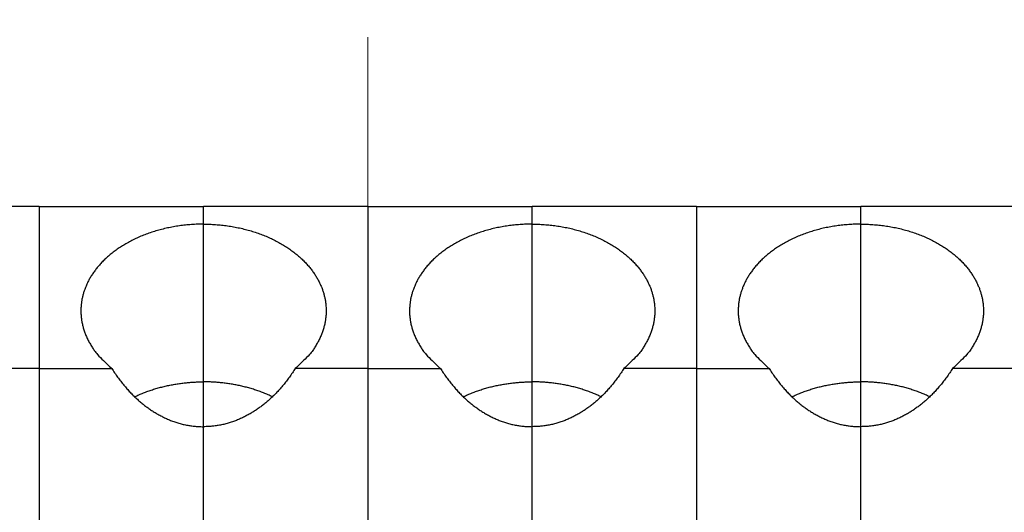
# Model space of a CAD drawing. Extents: x 1561 to 2006, y -36 to 279.
# Drawn here: x 1634 to 1654, y 212 to 222 of the extents above; entities that cross this region are included whole.
import ezdxf

# ---------------------------------------------------------------- set-up
doc = ezdxf.new("R2010")
doc.units = 0
doc.header["$MEASUREMENT"] = 0
doc.header["$PDSIZE"] = -0.01
doc.linetypes.add('CENTER', pattern=[2, 1.25, -0.25, 0.25, -0.25])
doc.layers.get('0').update_dxf_attribs({"linetype": 'CONTINUOUS', "lineweight": 30})
doc.layers.get('Defpoints').update_dxf_attribs({"linetype": 'CONTINUOUS'})
doc.layers.add('cen', color=1, linetype='CENTER', lineweight=13)
doc.layers.add('Dim', color=3, linetype='CONTINUOUS', lineweight=15)
doc.styles.add('Romans字体', font='romans.shx', dxfattribs={"width": 0.75})
doc.dimstyles.new('01', dxfattribs={"dimtxt": 5, "dimasz": 4.5, "dimexe": 2, "dimexo": 0.2, "dimgap": 0.8, "dimtad": 1, "dimdsep": 46, "dimtxsty": 'Romans字体', "dimcen": 0, "dimclrd": 1, "dimclre": 6, "dimclrt": 4, "dimadec": 0, "dimazin": 2, "dimtfac": 1, "dimtofl": 0, "dimtmove": 0, "dimatfit": 3, "dimfxl": 1, "dimtolj": 1, "dimtzin": 0, "dimarcsym": 0})

# ---------------------------------------------------------------- blocks, each defined once
blk = doc.blocks.new('*D14')
at = {"layer": 'Defpoints', "color": 0}
for p in [(1680.022, 230.922), (1602.122, 194.115), (1680.022, 194.115)]:
    blk.add_point(p, dxfattribs=at)
at = {"layer": 'Dim', "color": 6, "lineweight": -2}
for p, q in [((1602.122, 194.315), (1602.122, 232.922)), ((1680.022, 194.315), (1680.022, 232.922))]:
    blk.add_line(p, q, dxfattribs=at)
at = {"layer": 'Dim', "color": 1, "lineweight": -2}
blk.add_line((1606.622, 230.922), (1675.522, 230.922), dxfattribs=at)
at = {"layer": 'Dim', "color": 1}
for points in [[(1606.622, 231.672), (1606.622, 230.172), (1602.122, 230.922)], [(1675.522, 231.672), (1675.522, 230.172), (1680.022, 230.922)]]:
    blk.add_solid(points, dxfattribs=at)
at = {"layer": 'Dim', "color": 4, "insert": (1641.072, 234.222), "char_height": 5, "attachment_point": 5, "style": 'Romans字体'}
blk.add_mtext('\\A1;77.5', dxfattribs=at)

msp = doc.modelspace()

# ---------------------------------------------------------------- linework, layer by layer
for p, q in [((1634.372, 218.015), (1631.022, 218.015)), ((1634.372, 218.015), (1637.722, 218.015)), ((1634.372, 218.015), (1634.372, 214.715)), ((1637.722, 217.655), (1637.722, 218.015)), ((1641.072, 218.015), (1637.722, 218.015)), ((1641.072, 218.015), (1644.422, 218.015)), ((1641.072, 218.015), (1641.072, 214.715)), ((1644.422, 217.655), (1644.422, 218.015)), ((1647.772, 218.015), (1644.422, 218.015)), ((1647.772, 218.015), (1651.122, 218.015)), ((1647.772, 218.015), (1647.772, 214.715)), ((1651.122, 217.655), (1651.122, 218.015)), ((1654.472, 218.015), (1651.122, 218.015)), ((1637.722, 214.44), (1637.722, 217.655)), ((1644.422, 214.44), (1644.422, 217.655)), ((1651.122, 214.44), (1651.122, 217.655)), ((1634.372, 214.715), (1632.893, 214.715)), ((1634.372, 214.715), (1634.372, 206.915)), ((1634.372, 214.715), (1635.85, 214.715)), ((1641.072, 214.715), (1639.593, 214.715)), ((1641.072, 214.715), (1641.072, 206.915)), ((1641.072, 214.715), (1642.55, 214.715)), ((1647.772, 214.715), (1646.293, 214.715)), ((1647.772, 214.715), (1647.772, 206.915)), ((1647.772, 214.715), (1649.25, 214.715)), ((1654.472, 214.715), (1652.993, 214.715)), ((1637.722, 213.524), (1637.722, 214.44)), ((1644.422, 213.525), (1644.422, 214.44)), ((1651.122, 213.525), (1651.122, 214.44)), ((1637.722, 210.512), (1637.722, 213.524)), ((1644.422, 210.512), (1644.422, 213.525)), ((1651.122, 210.512), (1651.122, 213.525))]:
    msp.add_line(p, q)
for points in [[(1637.722, 217.655), (1637.599, 217.653, 0.008831), (1637.476, 217.647, 0.008734), (1637.353, 217.636, 0.008707), (1637.23, 217.621, 0.008899), (1637.108, 217.601, 0.009051), (1636.987, 217.577, 0.009165), (1636.868, 217.549, 0.009302), (1636.751, 217.517, 0.009467), (1636.637, 217.48, 0.009652), (1636.525, 217.44, 0.009826), (1636.417, 217.396, 0.010037), (1636.313, 217.348, 0.01023), (1636.213, 217.297, 0.010471), (1636.117, 217.243, 0.010673), (1636.026, 217.187, 0.010937), (1635.94, 217.127, 0.011142), (1635.858, 217.066, 0.011419), (1635.782, 217.003, 0.011617), (1635.711, 216.938, 0.011894), (1635.645, 216.872, 0.012069), (1635.584, 216.805, 0.012333), (1635.529, 216.737, 0.012477), (1635.478, 216.668, 0.012698), (1635.433, 216.599, 0.012767), (1635.393, 216.531, 0.012965), (1635.357, 216.462, 0.013025), (1635.326, 216.394, 0.013062), (1635.3, 216.326, 0.012905), (1635.277, 216.259, 0.013114), (1635.259, 216.193, 0.012977), (1635.244, 216.126, 0.013139), (1635.233, 216.058, 0.013609), (1635.226, 215.988, 0.013758), (1635.222, 215.916, 0.014296), (1635.222, 215.843, 0.014563), (1635.227, 215.768, 0.014716), (1635.237, 215.693, 0.014966), (1635.251, 215.616, 0.015524), (1635.271, 215.539, 0.015005), (1635.295, 215.461, 0.013936), (1635.325, 215.384, 0.015451), (1635.361, 215.305, 0.018504), (1635.405, 215.225, 0.013439), (1635.45, 215.15, 0.00403), (1635.493, 215.082, 0.01913), (1635.561, 214.998, 0.031481), (1635.682, 214.874, 0.014255), (1635.85, 214.715, 0.007142)], [(1637.722, 217.655), (1637.844, 217.653, -0.008831), (1637.967, 217.647, -0.008734), (1638.09, 217.636, -0.008707), (1638.213, 217.621, -0.008899), (1638.335, 217.601, -0.009051), (1638.456, 217.577, -0.009165), (1638.575, 217.549, -0.009302), (1638.692, 217.517, -0.009467), (1638.806, 217.48, -0.009652), (1638.918, 217.44, -0.009826), (1639.026, 217.396, -0.010037), (1639.13, 217.348, -0.01023), (1639.23, 217.297, -0.010471), (1639.326, 217.243, -0.010673), (1639.417, 217.187, -0.010937), (1639.504, 217.127, -0.011142), (1639.585, 217.066, -0.011419), (1639.661, 217.003, -0.011617), (1639.732, 216.938, -0.011894), (1639.798, 216.872, -0.012069), (1639.859, 216.805, -0.012333), (1639.914, 216.737, -0.012477), (1639.965, 216.668, -0.012698), (1640.01, 216.599, -0.012767), (1640.05, 216.531, -0.012965), (1640.086, 216.462, -0.013025), (1640.117, 216.394, -0.013063), (1640.144, 216.326, -0.012905), (1640.166, 216.259, -0.013114), (1640.184, 216.193, -0.012977), (1640.199, 216.126, -0.013139), (1640.21, 216.058, -0.013609), (1640.218, 215.988, -0.013758), (1640.221, 215.916, -0.014296), (1640.221, 215.843, -0.014563), (1640.216, 215.768, -0.014716), (1640.206, 215.693, -0.014966), (1640.192, 215.616, -0.015524), (1640.172, 215.539, -0.015005), (1640.148, 215.461, -0.013936), (1640.118, 215.384, -0.015451), (1640.082, 215.305, -0.018504), (1640.038, 215.225, -0.013439), (1639.993, 215.15, -0.00403), (1639.95, 215.082, -0.01913), (1639.882, 214.998, -0.031481), (1639.761, 214.874, -0.014255), (1639.593, 214.715, -0.007142)], [(1644.422, 217.655), (1644.299, 217.653, 0.008831), (1644.176, 217.647, 0.008734), (1644.053, 217.636, 0.008707), (1643.93, 217.621, 0.008899), (1643.808, 217.601, 0.009051), (1643.687, 217.578, 0.009165), (1643.568, 217.549, 0.009302), (1643.451, 217.517, 0.009467), (1643.337, 217.48, 0.009652), (1643.225, 217.44, 0.009826), (1643.117, 217.396, 0.010037), (1643.013, 217.348, 0.01023), (1642.913, 217.297, 0.010471), (1642.817, 217.243, 0.010673), (1642.726, 217.187, 0.010937), (1642.64, 217.128, 0.011142), (1642.558, 217.066, 0.011419), (1642.482, 217.003, 0.011617), (1642.411, 216.938, 0.011894), (1642.345, 216.872, 0.012069), (1642.284, 216.805, 0.012333), (1642.229, 216.737, 0.012476), (1642.178, 216.668, 0.012697), (1642.133, 216.599, 0.012767), (1642.093, 216.531, 0.012965), (1642.057, 216.462, 0.013025), (1642.026, 216.394, 0.013062), (1642, 216.326, 0.012905), (1641.977, 216.259, 0.013114), (1641.959, 216.193, 0.012977), (1641.944, 216.126, 0.013139), (1641.933, 216.058, 0.013609), (1641.926, 215.988, 0.013758), (1641.922, 215.916, 0.014296), (1641.922, 215.843, 0.014563), (1641.927, 215.768, 0.014716), (1641.937, 215.693, 0.014966), (1641.951, 215.616, 0.015524), (1641.971, 215.539, 0.015005), (1641.995, 215.461, 0.013936), (1642.025, 215.384, 0.015451), (1642.061, 215.305, 0.018504), (1642.105, 215.225, 0.013439), (1642.15, 215.15, 0.00403), (1642.193, 215.082, 0.01913), (1642.261, 214.998, 0.031482), (1642.382, 214.875, 0.014255), (1642.55, 214.715, 0.007142)], [(1644.422, 217.655), (1644.544, 217.653, -0.00883), (1644.667, 217.647, -0.008734), (1644.79, 217.636, -0.008706), (1644.913, 217.621, -0.008899), (1645.035, 217.601, -0.009051), (1645.156, 217.578, -0.009165), (1645.275, 217.549, -0.009302), (1645.392, 217.517, -0.009467), (1645.506, 217.48, -0.009652), (1645.618, 217.44, -0.009826), (1645.726, 217.396, -0.010037), (1645.83, 217.348, -0.01023), (1645.93, 217.297, -0.010471), (1646.026, 217.243, -0.010673), (1646.117, 217.187, -0.010937), (1646.204, 217.128, -0.011142), (1646.285, 217.066, -0.011419), (1646.361, 217.003, -0.011617), (1646.432, 216.938, -0.011894), (1646.498, 216.872, -0.012069), (1646.559, 216.805, -0.012333), (1646.614, 216.737, -0.012477), (1646.665, 216.668, -0.012698), (1646.71, 216.599, -0.012767), (1646.75, 216.531, -0.012965), (1646.786, 216.462, -0.013025), (1646.817, 216.394, -0.013063), (1646.844, 216.326, -0.012905), (1646.866, 216.259, -0.013114), (1646.884, 216.193, -0.012977), (1646.899, 216.126, -0.013139), (1646.91, 216.058, -0.013609), (1646.918, 215.988, -0.013757), (1646.921, 215.916, -0.014296), (1646.921, 215.843, -0.014563), (1646.916, 215.768, -0.014716), (1646.906, 215.693, -0.014966), (1646.892, 215.616, -0.015524), (1646.872, 215.539, -0.015005), (1646.848, 215.461, -0.013936), (1646.818, 215.384, -0.01545), (1646.782, 215.305, -0.018504), (1646.738, 215.225, -0.013439), (1646.694, 215.15, -0.00403), (1646.65, 215.082, -0.01913), (1646.582, 214.998, -0.031482), (1646.461, 214.875, -0.014255), (1646.293, 214.715, -0.007142)], [(1651.122, 217.655), (1650.999, 217.653, 0.008831), (1650.876, 217.647, 0.008734), (1650.753, 217.636, 0.008707), (1650.63, 217.621, 0.008899), (1650.508, 217.601, 0.009051), (1650.387, 217.578, 0.009165), (1650.268, 217.549, 0.009302), (1650.151, 217.517, 0.009467), (1650.037, 217.48, 0.009652), (1649.925, 217.44, 0.009826), (1649.817, 217.396, 0.010037), (1649.713, 217.348, 0.01023), (1649.613, 217.297, 0.010471), (1649.517, 217.243, 0.010673), (1649.426, 217.187, 0.010937), (1649.34, 217.128, 0.011142), (1649.258, 217.066, 0.011419), (1649.182, 217.003, 0.011617), (1649.111, 216.938, 0.011894), (1649.045, 216.872, 0.012069), (1648.984, 216.805, 0.012333), (1648.929, 216.737, 0.012477), (1648.878, 216.668, 0.012698), (1648.833, 216.599, 0.012767), (1648.793, 216.531, 0.012965), (1648.757, 216.462, 0.013025), (1648.726, 216.394, 0.013063), (1648.7, 216.326, 0.012905), (1648.677, 216.259, 0.013114), (1648.659, 216.193, 0.012977), (1648.644, 216.126, 0.013139), (1648.633, 216.058, 0.013609), (1648.626, 215.988, 0.013758), (1648.622, 215.916, 0.014296), (1648.622, 215.843, 0.014563), (1648.627, 215.768, 0.014716), (1648.637, 215.693, 0.014966), (1648.651, 215.616, 0.015524), (1648.671, 215.539, 0.015005), (1648.695, 215.461, 0.013936), (1648.725, 215.384, 0.015451), (1648.761, 215.305, 0.018504), (1648.805, 215.225, 0.013439), (1648.85, 215.15, 0.00403), (1648.893, 215.082, 0.01913), (1648.961, 214.998, 0.031482), (1649.082, 214.875, 0.014255), (1649.25, 214.715, 0.007142)], [(1651.122, 217.655), (1651.244, 217.653, -0.008831), (1651.367, 217.647, -0.008734), (1651.49, 217.636, -0.008707), (1651.613, 217.621, -0.008899), (1651.735, 217.601, -0.009051), (1651.856, 217.578, -0.009165), (1651.975, 217.549, -0.009302), (1652.092, 217.517, -0.009467), (1652.206, 217.48, -0.009652), (1652.318, 217.44, -0.009826), (1652.426, 217.396, -0.010037), (1652.53, 217.348, -0.01023), (1652.63, 217.297, -0.010471), (1652.726, 217.243, -0.010673), (1652.817, 217.187, -0.010937), (1652.904, 217.128, -0.011142), (1652.985, 217.066, -0.011419), (1653.061, 217.003, -0.011617), (1653.132, 216.938, -0.011894), (1653.198, 216.872, -0.012069), (1653.259, 216.805, -0.012333), (1653.314, 216.737, -0.012477), (1653.365, 216.668, -0.012697), (1653.41, 216.599, -0.012767), (1653.45, 216.531, -0.012965), (1653.486, 216.462, -0.013025), (1653.517, 216.394, -0.013062), (1653.544, 216.326, -0.012905), (1653.566, 216.259, -0.013114), (1653.584, 216.193, -0.012977), (1653.599, 216.126, -0.013139), (1653.61, 216.058, -0.013609), (1653.618, 215.988, -0.013758), (1653.621, 215.916, -0.014296), (1653.621, 215.843, -0.014563), (1653.616, 215.768, -0.014716), (1653.606, 215.693, -0.014966), (1653.592, 215.616, -0.015524), (1653.572, 215.539, -0.015005), (1653.548, 215.461, -0.013936), (1653.518, 215.384, -0.015451), (1653.482, 215.305, -0.018504), (1653.438, 215.225, -0.013439), (1653.394, 215.15, -0.00403), (1653.35, 215.082, -0.01913), (1653.282, 214.998, -0.031482), (1653.161, 214.875, -0.014255), (1652.993, 214.715, -0.007142)], [(1635.85, 214.715), (1635.88, 214.669, 0.003879), (1635.91, 214.624, 0.004016), (1635.94, 214.579, 0.004083), (1635.971, 214.536, 0.004062), (1636.002, 214.494, 0.004076), (1636.033, 214.453, 0.004094), (1636.065, 214.413, 0.004122), (1636.096, 214.374, 0.004129), (1636.128, 214.336, 0.004152), (1636.16, 214.299, 0.00416), (1636.193, 214.263, 0.004184), (1636.225, 214.228, 0.004191), (1636.258, 214.194, 0.004212), (1636.29, 214.161, 0.004213), (1636.323, 214.129, 0.00424), (1636.356, 214.099, 0.004252), (1636.389, 214.069, 0.004257), (1636.422, 214.04, 0.004234), (1636.455, 214.012, 0.004297), (1636.488, 213.985, 0.004319), (1636.521, 213.959, 0.004347), (1636.555, 213.933, 0.004456), (1636.59, 213.907, 0.004533), (1636.625, 213.883, 0.004627), (1636.661, 213.858, 0.004709), (1636.698, 213.835, 0.004805), (1636.734, 213.812, 0.004886), (1636.772, 213.789, 0.004985), (1636.81, 213.768, 0.005068), (1636.849, 213.747, 0.005168), (1636.888, 213.727, 0.00525), (1636.928, 213.708, 0.005346), (1636.968, 213.689, 0.005433), (1637.009, 213.671, 0.005542), (1637.05, 213.654, 0.005608), (1637.092, 213.639, 0.005665), (1637.134, 213.624, 0.005798), (1637.177, 213.609, 0.006024), (1637.22, 213.596, 0.00591), (1637.264, 213.584, 0.005566), (1637.307, 213.573, 0.006266), (1637.352, 213.563, 0.00765), (1637.399, 213.554, 0.005774), (1637.443, 213.547, 0.001798), (1637.482, 213.54, 0.008426), (1637.534, 213.534, 0.014766), (1637.615, 213.529, 0.007143), (1637.722, 213.524, 0.003727)], [(1639.593, 214.715), (1639.563, 214.669, -0.003879), (1639.533, 214.624, -0.004017), (1639.503, 214.579, -0.004084), (1639.472, 214.536, -0.004062), (1639.441, 214.494, -0.004077), (1639.41, 214.453, -0.004095), (1639.379, 214.413, -0.004122), (1639.347, 214.374, -0.004129), (1639.315, 214.336, -0.004152), (1639.283, 214.299, -0.00416), (1639.251, 214.263, -0.004184), (1639.218, 214.228, -0.004191), (1639.186, 214.194, -0.004212), (1639.153, 214.161, -0.004213), (1639.12, 214.129, -0.00424), (1639.087, 214.099, -0.004252), (1639.054, 214.069, -0.004257), (1639.021, 214.04, -0.004234), (1638.989, 214.012, -0.004298), (1638.956, 213.985, -0.004319), (1638.922, 213.959, -0.004347), (1638.888, 213.933, -0.004456), (1638.853, 213.907, -0.004533), (1638.818, 213.883, -0.004627), (1638.782, 213.858, -0.004709), (1638.746, 213.835, -0.004805), (1638.709, 213.812, -0.004886), (1638.671, 213.789, -0.004985), (1638.633, 213.768, -0.005068), (1638.594, 213.747, -0.005168), (1638.555, 213.727, -0.00525), (1638.516, 213.708, -0.005346), (1638.475, 213.689, -0.005433), (1638.434, 213.671, -0.005542), (1638.393, 213.654, -0.005608), (1638.351, 213.639, -0.005665), (1638.309, 213.624, -0.005798), (1638.266, 213.609, -0.006024), (1638.223, 213.596, -0.00591), (1638.179, 213.584, -0.005566), (1638.136, 213.573, -0.006266), (1638.091, 213.563, -0.00765), (1638.044, 213.554, -0.005774), (1638.001, 213.547, -0.001798), (1637.961, 213.54, -0.008426), (1637.909, 213.534, -0.014766), (1637.828, 213.529, -0.007143), (1637.722, 213.524, -0.003727)], [(1642.55, 214.715), (1642.58, 214.669, 0.003879), (1642.61, 214.624, 0.004016), (1642.64, 214.579, 0.004083), (1642.671, 214.536, 0.004062), (1642.702, 214.494, 0.004076), (1642.733, 214.453, 0.004094), (1642.765, 214.413, 0.004122), (1642.796, 214.374, 0.004128), (1642.828, 214.336, 0.004152), (1642.86, 214.299, 0.00416), (1642.893, 214.263, 0.004184), (1642.925, 214.228, 0.004191), (1642.958, 214.194, 0.004212), (1642.99, 214.161, 0.004213), (1643.023, 214.13, 0.004239), (1643.056, 214.099, 0.004252), (1643.089, 214.069, 0.004257), (1643.122, 214.04, 0.004234), (1643.155, 214.012, 0.004297), (1643.188, 213.985, 0.004319), (1643.221, 213.959, 0.004347), (1643.255, 213.933, 0.004456), (1643.29, 213.907, 0.004532), (1643.325, 213.883, 0.004627), (1643.361, 213.858, 0.004709), (1643.398, 213.835, 0.004805), (1643.434, 213.812, 0.004886), (1643.472, 213.789, 0.004985), (1643.51, 213.768, 0.005068), (1643.549, 213.747, 0.005168), (1643.588, 213.727, 0.00525), (1643.628, 213.708, 0.005346), (1643.668, 213.689, 0.005433), (1643.709, 213.671, 0.005543), (1643.75, 213.654, 0.005608), (1643.792, 213.639, 0.005665), (1643.834, 213.624, 0.005799), (1643.877, 213.609, 0.006024), (1643.92, 213.596, 0.00591), (1643.964, 213.584, 0.005566), (1644.007, 213.573, 0.006266), (1644.052, 213.563, 0.007651), (1644.099, 213.554, 0.005774), (1644.143, 213.547, 0.001798), (1644.182, 213.54, 0.008427), (1644.234, 213.534, 0.014767), (1644.315, 213.529, 0.007143), (1644.422, 213.525, 0.003727)], [(1646.293, 214.715), (1646.263, 214.669, -0.003878), (1646.233, 214.624, -0.004016), (1646.203, 214.579, -0.004083), (1646.172, 214.536, -0.004062), (1646.141, 214.494, -0.004076), (1646.11, 214.453, -0.004094), (1646.079, 214.413, -0.004121), (1646.047, 214.374, -0.004128), (1646.015, 214.336, -0.004152), (1645.983, 214.299, -0.004159), (1645.951, 214.263, -0.004184), (1645.918, 214.228, -0.004191), (1645.886, 214.194, -0.004212), (1645.853, 214.161, -0.004213), (1645.82, 214.13, -0.004239), (1645.787, 214.099, -0.004252), (1645.754, 214.069, -0.004257), (1645.721, 214.04, -0.004234), (1645.689, 214.012, -0.004297), (1645.656, 213.985, -0.004319), (1645.622, 213.959, -0.004347), (1645.588, 213.933, -0.004457), (1645.553, 213.907, -0.004533), (1645.518, 213.883, -0.004627), (1645.482, 213.858, -0.004709), (1645.446, 213.835, -0.004805), (1645.409, 213.812, -0.004886), (1645.371, 213.789, -0.004985), (1645.333, 213.768, -0.005068), (1645.294, 213.747, -0.005168), (1645.255, 213.727, -0.00525), (1645.216, 213.708, -0.005346), (1645.175, 213.689, -0.005433), (1645.134, 213.671, -0.005543), (1645.093, 213.654, -0.005608), (1645.051, 213.639, -0.005665), (1645.009, 213.624, -0.005799), (1644.966, 213.609, -0.006024), (1644.923, 213.596, -0.00591), (1644.879, 213.584, -0.005566), (1644.836, 213.573, -0.006266), (1644.791, 213.563, -0.00765), (1644.744, 213.554, -0.005774), (1644.701, 213.547, -0.001798), (1644.661, 213.54, -0.008426), (1644.609, 213.534, -0.014766), (1644.528, 213.529, -0.007143), (1644.422, 213.525, -0.003727)], [(1649.25, 214.715), (1649.28, 214.669, 0.003879), (1649.31, 214.624, 0.004017), (1649.34, 214.579, 0.004084), (1649.371, 214.536, 0.004062), (1649.402, 214.494, 0.004077), (1649.433, 214.453, 0.004095), (1649.465, 214.413, 0.004122), (1649.496, 214.374, 0.004129), (1649.528, 214.336, 0.004153), (1649.56, 214.299, 0.00416), (1649.593, 214.263, 0.004184), (1649.625, 214.228, 0.004192), (1649.658, 214.194, 0.004212), (1649.69, 214.161, 0.004214), (1649.723, 214.13, 0.00424), (1649.756, 214.099, 0.004253), (1649.789, 214.069, 0.004257), (1649.822, 214.04, 0.004235), (1649.855, 214.012, 0.004298), (1649.888, 213.985, 0.004319), (1649.921, 213.959, 0.004347), (1649.955, 213.933, 0.004456), (1649.99, 213.907, 0.004533), (1650.025, 213.883, 0.004627), (1650.061, 213.858, 0.004709), (1650.098, 213.835, 0.004805), (1650.134, 213.812, 0.004886), (1650.172, 213.789, 0.004985), (1650.21, 213.768, 0.005068), (1650.249, 213.747, 0.005168), (1650.288, 213.727, 0.00525), (1650.328, 213.708, 0.005346), (1650.368, 213.689, 0.005433), (1650.409, 213.671, 0.005543), (1650.45, 213.654, 0.005608), (1650.492, 213.639, 0.005665), (1650.534, 213.624, 0.005799), (1650.577, 213.609, 0.006024), (1650.62, 213.596, 0.00591), (1650.664, 213.584, 0.005566), (1650.707, 213.573, 0.006266), (1650.752, 213.563, 0.007651), (1650.799, 213.554, 0.005774), (1650.843, 213.547, 0.001798), (1650.882, 213.54, 0.008426), (1650.934, 213.534, 0.014766), (1651.015, 213.529, 0.007143), (1651.122, 213.525, 0.003727)], [(1652.993, 214.715), (1652.963, 214.669, -0.003879), (1652.933, 214.624, -0.004016), (1652.903, 214.579, -0.004083), (1652.872, 214.536, -0.004062), (1652.841, 214.494, -0.004076), (1652.81, 214.453, -0.004094), (1652.779, 214.413, -0.004122), (1652.747, 214.374, -0.004129), (1652.715, 214.336, -0.004152), (1652.683, 214.299, -0.00416), (1652.651, 214.263, -0.004184), (1652.618, 214.228, -0.004191), (1652.586, 214.194, -0.004212), (1652.553, 214.161, -0.004213), (1652.52, 214.13, -0.00424), (1652.487, 214.099, -0.004252), (1652.454, 214.069, -0.004257), (1652.421, 214.04, -0.004234), (1652.389, 214.012, -0.004298), (1652.356, 213.985, -0.004319), (1652.322, 213.959, -0.004347), (1652.288, 213.933, -0.004456), (1652.253, 213.907, -0.004533), (1652.218, 213.883, -0.004627), (1652.182, 213.858, -0.004709), (1652.146, 213.835, -0.004805), (1652.109, 213.812, -0.004886), (1652.071, 213.789, -0.004985), (1652.033, 213.768, -0.005068), (1651.994, 213.747, -0.005168), (1651.955, 213.727, -0.00525), (1651.916, 213.708, -0.005346), (1651.875, 213.689, -0.005433), (1651.834, 213.671, -0.005543), (1651.793, 213.654, -0.005608), (1651.751, 213.639, -0.005665), (1651.709, 213.624, -0.005799), (1651.666, 213.609, -0.006024), (1651.623, 213.596, -0.00591), (1651.579, 213.584, -0.005566), (1651.536, 213.573, -0.006266), (1651.491, 213.563, -0.007651), (1651.444, 213.554, -0.005774), (1651.401, 213.547, -0.001798), (1651.361, 213.54, -0.008427), (1651.309, 213.534, -0.014766), (1651.228, 213.529, -0.007143), (1651.122, 213.525, -0.003727)], [(1636.317, 214.135), (1636.361, 214.156, -0.004323), (1636.406, 214.175, -0.004316), (1636.451, 214.195, -0.004273), (1636.496, 214.213, -0.004204), (1636.542, 214.231, -0.004149), (1636.588, 214.248, -0.004097), (1636.634, 214.264, -0.004048), (1636.681, 214.28, -0.003995), (1636.728, 214.294, -0.003949), (1636.775, 214.309, -0.003899), (1636.823, 214.322, -0.003856), (1636.87, 214.334, -0.003806), (1636.918, 214.346, -0.003769), (1636.966, 214.357, -0.003729), (1637.014, 214.368, -0.003684), (1637.062, 214.377, -0.003622), (1637.11, 214.386, -0.003615), (1637.158, 214.395, -0.003638), (1637.206, 214.402, -0.003514), (1637.254, 214.409, -0.003268), (1637.301, 214.415, -0.003542), (1637.349, 214.42, -0.004127), (1637.398, 214.425, -0.00317), (1637.443, 214.429, -0.001215), (1637.485, 214.432, -0.004305), (1637.537, 214.435, -0.007285), (1637.617, 214.438, -0.003625), (1637.722, 214.44, -0.001956)], [(1639.126, 214.135), (1639.082, 214.156, 0.004323), (1639.037, 214.175, 0.004316), (1638.993, 214.195, 0.004273), (1638.947, 214.213, 0.004205), (1638.901, 214.231, 0.004149), (1638.855, 214.248, 0.004097), (1638.809, 214.264, 0.004048), (1638.762, 214.28, 0.003995), (1638.715, 214.294, 0.003949), (1638.668, 214.309, 0.003899), (1638.62, 214.322, 0.003856), (1638.573, 214.334, 0.003806), (1638.525, 214.346, 0.003769), (1638.477, 214.357, 0.003729), (1638.429, 214.368, 0.003684), (1638.381, 214.377, 0.003622), (1638.333, 214.386, 0.003615), (1638.285, 214.395, 0.003638), (1638.237, 214.402, 0.003514), (1638.19, 214.409, 0.003268), (1638.142, 214.415, 0.003542), (1638.094, 214.42, 0.004127), (1638.045, 214.425, 0.00317), (1638, 214.429, 0.001215), (1637.958, 214.432, 0.004305), (1637.906, 214.435, 0.007285), (1637.826, 214.438, 0.003625), (1637.722, 214.44, 0.001956)], [(1643.017, 214.135), (1643.061, 214.156, -0.004323), (1643.106, 214.175, -0.004316), (1643.151, 214.195, -0.004273), (1643.196, 214.213, -0.004204), (1643.242, 214.231, -0.004149), (1643.288, 214.248, -0.004097), (1643.334, 214.264, -0.004048), (1643.381, 214.28, -0.003995), (1643.428, 214.295, -0.003949), (1643.475, 214.309, -0.003899), (1643.523, 214.322, -0.003856), (1643.57, 214.335, -0.003806), (1643.618, 214.346, -0.003769), (1643.666, 214.357, -0.003729), (1643.714, 214.368, -0.003684), (1643.762, 214.377, -0.003621), (1643.81, 214.386, -0.003615), (1643.858, 214.395, -0.003638), (1643.906, 214.402, -0.003514), (1643.954, 214.409, -0.003267), (1644.001, 214.415, -0.003542), (1644.049, 214.42, -0.004127), (1644.098, 214.425, -0.00317), (1644.143, 214.429, -0.001215), (1644.185, 214.432, -0.004305), (1644.237, 214.435, -0.007285), (1644.317, 214.438, -0.003625), (1644.422, 214.44, -0.001956)], [(1645.826, 214.135), (1645.782, 214.156, 0.004323), (1645.737, 214.175, 0.004316), (1645.693, 214.195, 0.004273), (1645.647, 214.213, 0.004205), (1645.601, 214.231, 0.004149), (1645.555, 214.248, 0.004097), (1645.509, 214.264, 0.004048), (1645.462, 214.28, 0.003995), (1645.415, 214.295, 0.003949), (1645.368, 214.309, 0.003899), (1645.32, 214.322, 0.003856), (1645.273, 214.335, 0.003806), (1645.225, 214.346, 0.003769), (1645.177, 214.357, 0.003729), (1645.129, 214.368, 0.003684), (1645.081, 214.377, 0.003621), (1645.033, 214.386, 0.003615), (1644.985, 214.395, 0.003638), (1644.937, 214.402, 0.003514), (1644.89, 214.409, 0.003267), (1644.842, 214.415, 0.003542), (1644.794, 214.42, 0.004127), (1644.745, 214.425, 0.00317), (1644.7, 214.429, 0.001215), (1644.658, 214.432, 0.004305), (1644.606, 214.435, 0.007284), (1644.526, 214.438, 0.003625), (1644.422, 214.44, 0.001956)], [(1649.717, 214.135), (1649.761, 214.156, -0.004323), (1649.806, 214.175, -0.004316), (1649.851, 214.195, -0.004273), (1649.896, 214.213, -0.004204), (1649.942, 214.231, -0.004149), (1649.988, 214.248, -0.004097), (1650.034, 214.264, -0.004048), (1650.081, 214.28, -0.003995), (1650.128, 214.295, -0.003949), (1650.175, 214.309, -0.003899), (1650.223, 214.322, -0.003856), (1650.27, 214.335, -0.003806), (1650.318, 214.346, -0.003769), (1650.366, 214.357, -0.003729), (1650.414, 214.368, -0.003684), (1650.462, 214.377, -0.003621), (1650.51, 214.386, -0.003615), (1650.558, 214.395, -0.003638), (1650.606, 214.402, -0.003514), (1650.654, 214.409, -0.003267), (1650.701, 214.415, -0.003542), (1650.749, 214.42, -0.004127), (1650.798, 214.425, -0.00317), (1650.844, 214.429, -0.001215), (1650.885, 214.432, -0.004305), (1650.937, 214.435, -0.007285), (1651.017, 214.438, -0.003625), (1651.122, 214.44, -0.001956)], [(1652.526, 214.135), (1652.482, 214.156, 0.004323), (1652.437, 214.175, 0.004316), (1652.393, 214.195, 0.004273), (1652.347, 214.213, 0.004204), (1652.301, 214.231, 0.004149), (1652.255, 214.248, 0.004097), (1652.209, 214.264, 0.004048), (1652.162, 214.28, 0.003995), (1652.115, 214.295, 0.003949), (1652.068, 214.309, 0.003899), (1652.02, 214.322, 0.003856), (1651.973, 214.335, 0.003806), (1651.925, 214.346, 0.003769), (1651.877, 214.357, 0.003729), (1651.829, 214.368, 0.003684), (1651.781, 214.377, 0.003621), (1651.733, 214.386, 0.003615), (1651.685, 214.395, 0.003638), (1651.637, 214.402, 0.003514), (1651.59, 214.409, 0.003267), (1651.542, 214.415, 0.003542), (1651.494, 214.42, 0.004127), (1651.445, 214.425, 0.00317), (1651.4, 214.429, 0.001215), (1651.358, 214.432, 0.004305), (1651.306, 214.435, 0.007285), (1651.226, 214.438, 0.003625), (1651.122, 214.44, 0.001956)]]:
    msp.add_lwpolyline(points, format="xyb")
at = {"layer": 'cen', "ltscale": 5}
msp.add_line((1641.072, 167.515), (1641.072, 221.468), dxfattribs=at)

# ---------------------------------------------------------------- dimensions: what is measured, and where the dimension line sits
at = {"layer": 'Dim'}
dim = msp.add_linear_dim(base=(1680.022, 230.922), p1=(1602.122, 194.115), p2=(1680.022, 194.115), text='77.5', dimstyle='01', dxfattribs=at)
dim.commit()
dim.dimension.update_dxf_attribs({"geometry": '*D14', "text_midpoint": (1641.072, 230.922), "dimtype": 160})

doc.saveas('drawing.dxf')
